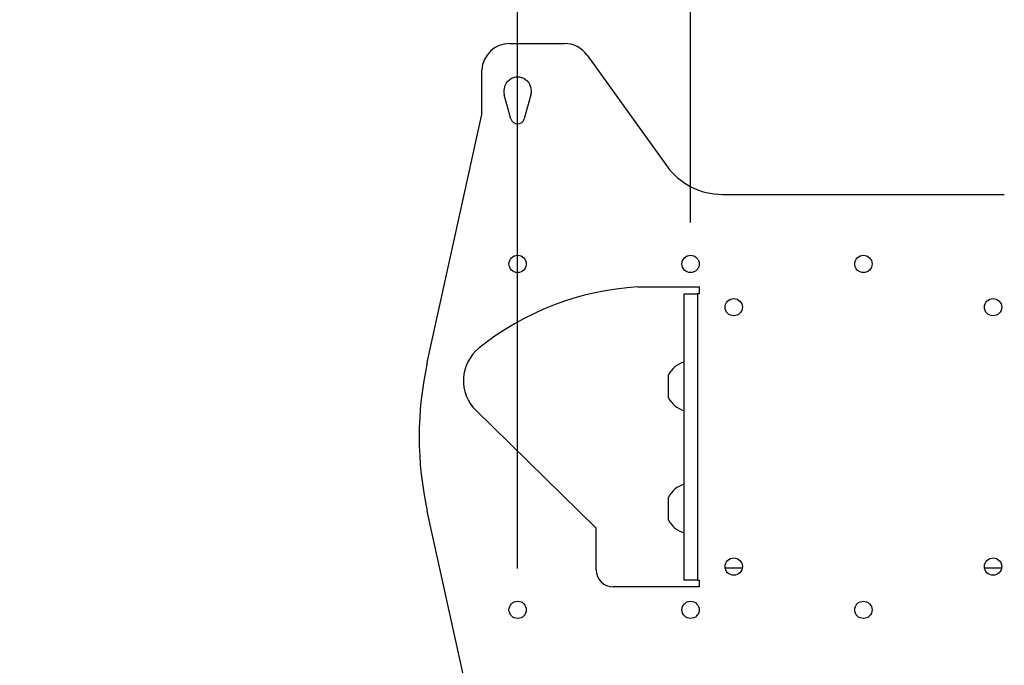
# Model space of a CAD drawing. Extents: x 5 to 292, y 5 to 205.
# Drawn here: x 29 to 53, y 166 to 182 of the extents above; entities that cross this region are included whole.
import ezdxf

# ---------------------------------------------------------------- set-up
doc = ezdxf.new("R2010")
doc.units = 0
doc.layers.get('0').update_dxf_attribs({"linetype": 'CONTINUOUS'})
doc.styles.add('SLDTEXTSTYLE0', font='TXT', dxfattribs={"width": 0.75})
doc.dimstyles.new('SLDDIMSTYLE1', dxfattribs={"dimtxt": 3.5, "dimasz": 6, "dimexe": 0, "dimexo": 0.0625, "dimgap": 0.875, "dimtad": 1, "dimlfac": 12, "dimrnd": 1e-09, "dimzin": 12, "dimtxsty": 'SLDTEXTSTYLE0', "dimblk1": 'CLOSED', "dimblk2": 'CLOSED', "dimsah": 1, "dimcen": 0.09, "dimazin": 3, "dimtfac": 1, "dimtmove": 0, "dimatfit": 3, "dimtolj": 1, "dimtzin": 12})

# ---------------------------------------------------------------- blocks, each defined once
blk = doc.blocks.new('_CLOSED')
at = {"color": 0, "linetype": 'BYBLOCK'}
for p, q in [((-1, 0.166667), (0, 0)), ((-1, 0.166667), (-1, -0.166667)), ((0, 0), (-1, -0.166667)), ((0, 0), (-1, 0))]:
    blk.add_line(p, q, dxfattribs=at)
blk = doc.blocks.new('_D')
at = {"color": 7, "linetype": 'CONTINUOUS'}
for p, q in [((41.32, 168.435), (41.32, 190.869)), ((57.987, 168.435), (57.987, 190.869)), ((41.32, 189.869), (29.32, 189.869)), ((41.32, 189.869), (57.987, 189.869)), ((57.987, 189.869), (69.987, 189.869))]:
    blk.add_line(p, q, dxfattribs=at)
at = {"color": 7, "linetype": 'CONTINUOUS', "xscale": 6, "yscale": 6}
blk.add_blockref('_CLOSED', (41.32, 189.869, -0.469), dxfattribs=at)
at = {"color": 7, "linetype": 'CONTINUOUS', "xscale": 6, "yscale": 6, "rotation": 180.0000000000004}
blk.add_blockref('_CLOSED', (57.987, 189.869, -0.469), dxfattribs=at)
at = {"color": 7, "linetype": 'CONTINUOUS', "insert": (46.538, 194.381), "char_height": 3.5, "attachment_point": 1, "style": 'SLDTEXTSTYLE0'}
blk.add_mtext('200', dxfattribs=at)
blk = doc.blocks.new('_D_2')
at = {"color": 7, "linetype": 'CONTINUOUS'}
for p, q in [((45.487, 176.769), (45.487, 184.915)), ((53.82, 176.769), (53.82, 184.915)), ((45.487, 183.915), (33.487, 183.915)), ((45.487, 183.915), (53.82, 183.915)), ((53.82, 183.915), (65.82, 183.915))]:
    blk.add_line(p, q, dxfattribs=at)
at = {"color": 7, "linetype": 'CONTINUOUS', "xscale": 6, "yscale": 6}
blk.add_blockref('_CLOSED', (45.487, 183.915, -0.469), dxfattribs=at)
at = {"color": 7, "linetype": 'CONTINUOUS', "xscale": 6, "yscale": 6, "rotation": 180.0000000000004}
blk.add_blockref('_CLOSED', (53.82, 183.915, -0.469), dxfattribs=at)
at = {"color": 7, "linetype": 'CONTINUOUS', "insert": (46.411, 188.426), "char_height": 3.5, "attachment_point": 1, "style": 'SLDTEXTSTYLE0'}
blk.add_mtext('100', dxfattribs=at)

msp = doc.modelspace()

# ---------------------------------------------------------------- linework, layer by layer
at = {"color": 7, "linetype": 'CONTINUOUS'}
for p, q in [((41.12439, 181.08047), (42.45065, 181.08048)), ((42.99217, 180.80265), (44.90475, 178.13906)), ((40.45847, 179.37189), (40.45847, 180.4453)), ((41.15953, 179.26603), (40.9989, 179.84659)), ((41.64142, 179.84659), (41.48079, 179.26603)), ((39.14224, 173.3941), (40.45847, 179.37189)), ((46.25857, 177.44449), (49.65349, 177.44449)), ((49.65349, 177.44449), (53.04842, 177.44449)), ((44.21806, 175.21398), (45.29959, 175.21424)), ((45.29959, 175.21424), (45.69516, 175.21424)), ((45.69516, 175.21424), (45.69516, 175.04758)), ((45.32484, 175.04758), (45.32484, 168.15281)), ((45.32484, 175.04758), (45.65818, 175.04758)), ((45.65818, 175.04758), (45.65818, 168.15281)), ((45.69516, 175.04758), (45.65818, 175.04758)), ((44.95818, 172.5402), (44.95818, 173.1002)), ((43.21108, 169.40204), (40.31206, 172.24375)), ((44.95818, 169.59393), (44.95818, 170.15393)), ((40.45847, 163.83239), (39.14224, 169.81018)), ((43.21108, 168.40281), (43.21108, 169.40204)), ((45.65818, 168.15281), (45.32484, 168.15281)), ((45.65818, 168.15281), (45.69516, 168.15281)), ((45.69516, 168.15281), (45.69516, 167.98615)), ((45.69516, 167.98615), (43.62775, 167.98615))]:
    msp.add_line(p, q, dxfattribs=at)
at = {"color": 8, "linetype": 'CONTINUOUS'}
for p, q in [((46.32276, 168.44435), (46.73423, 168.44435)), ((52.57276, 168.44435), (52.98423, 168.44435))]:
    msp.add_line(p, q, dxfattribs=at)
at = {"color": 7, "linetype": 'CONTINUOUS'}
for centre in [(41.32016, 175.76881), (45.48683, 175.76881), (49.65349, 175.76881), (46.52849, 174.72714), (52.77849, 174.72714), (46.52849, 168.47714), (52.77849, 168.47714), (41.32016, 167.43547), (45.48683, 167.43547), (49.65349, 167.43547)]:
    msp.add_circle(centre, 0.20833, dxfattribs=at)
for centre, radius, start, end in [((41.12439, 180.41381), 0.66667, 90.000057, 177.292723), ((42.45065, 180.41381), 0.66667, 35.680103, 90.000057), ((41.32016, 179.93547), 0.33333, 344.53399, 195.46601), ((41.32016, 179.31047), 0.16667, 195.46601, 344.53399), ((46.25856, 179.11116), 1.66667, 215.680103, 270.000028), ((44.59713, 168.51851), 6.70619, 93.240386, 128.922949), ((41.01207, 172.95788), 1, 128.922946, 225.571939), ((47.28062, 171.60214), 8.33333, 167.582408, 192.417592), ((45.49862, 172.8202), 0.60867, 106.588589, 152.611464), ((45.49862, 172.8202), 0.60867, 207.388536, 253.411411), ((45.49862, 169.87393), 0.60867, 106.588589, 152.611464), ((45.49862, 169.87393), 0.60867, 207.388536, 253.411411), ((43.62775, 168.40281), 0.41667, 180, 270)]:
    msp.add_arc(centre, radius, start, end, dxfattribs=at)

# ---------------------------------------------------------------- dimensions: what is measured, and where the dimension line sits
for base, p1, p2, picture, middle in [((57.98683, 189.86949), (41.32016, 167.43547), (57.98683, 167.43547), '_D', (50.41684, 189.86949)), ((53.82016, 183.91469), (45.48683, 175.76881), (53.82016, 175.76881), '_D_2', (50.29031, 183.91469))]:
    dim = msp.add_linear_dim(base=base, p1=p1, p2=p2, dimstyle='SLDDIMSTYLE1', dxfattribs=at)
    dim.commit()
    dim.dimension.update_dxf_attribs({"geometry": picture, "text_midpoint": middle, "dimtype": 160})

doc.saveas('drawing.dxf')
